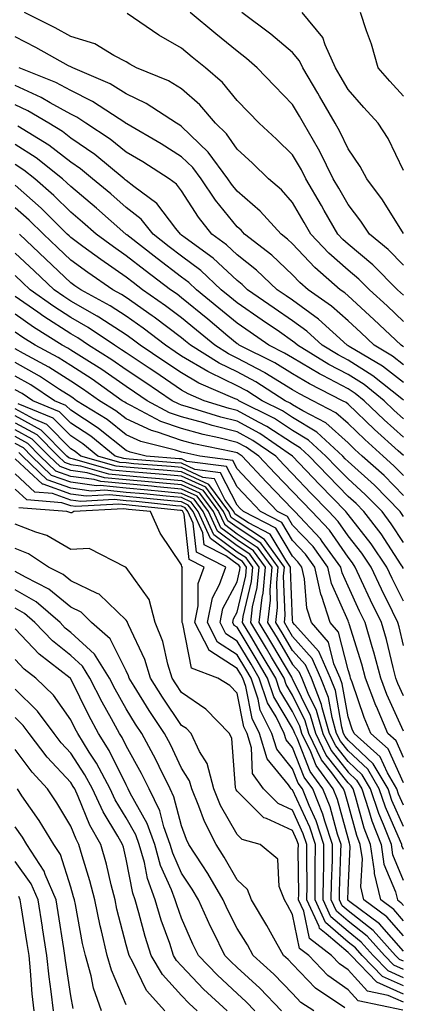
# Model space of a CAD drawing. Units: inches. Extents: x 981683 to 984323, y 7250378 to 7253018.
# Drawn here: x 983999 to 984068, y 7252153 to 7252331 of the extents above; entities that cross this region are included whole.
import ezdxf

# ---------------------------------------------------------------- set-up
doc = ezdxf.new("R2010")
doc.units = ezdxf.units.IN
doc.header["$MEASUREMENT"] = 0
doc.layers.add('Contour_98167250', color=7, linetype='Continuous', true_color=0x414ad1)

msp = doc.modelspace()

# ---------------------------------------------------------------- linework, layer by layer
at = {"layer": 'Contour_98167250'}
for points in [[(984068.05, 7252276.22, 3071), (984065.12, 7252278.99, 3071), (984061.91, 7252281.92, 3071), (984059.98, 7252283.85, 3071), (984058.05, 7252285.46, 3071), (984054.62, 7252288.49, 3071), (984051.36, 7252291.92, 3071), (984050.16, 7252294.03, 3071), (984048.05, 7252297.66, 3071), (984046.05, 7252299.92, 3071), (984043.69, 7252301.92, 3071), (984040.84, 7252304.71, 3071), (984038.05, 7252307.28, 3071), (984036.15, 7252310.02, 3071), (984034.16, 7252311.92, 3071), (984031.36, 7252315.23, 3071), (984028.05, 7252318.14, 3071), (984025.71, 7252319.58, 3071), (984019.93, 7252321.92, 3071), (984018.72, 7252322.59, 3071), (984018.05, 7252323.03, 3071), (984015.84, 7252324.13, 3071), (984012.38, 7252326.25, 3071), (984008.05, 7252327.58, 3071), (984005.25, 7252329.12, 3071), (983999.72, 7252331.92, 3071)], [(984068.05, 7252280.93, 3070), (984067.54, 7252281.41, 3070), (984066.99, 7252281.92, 3070), (984062.53, 7252286.4, 3070), (984058.05, 7252290.13, 3070), (984057.1, 7252290.97, 3070), (984056.19, 7252291.92, 3070), (984053.77, 7252296.2, 3070), (984053.26, 7252297.13, 3070), (984050.47, 7252301.92, 3070), (984049.67, 7252303.54, 3070), (984048.05, 7252306.22, 3070), (984045.17, 7252309.04, 3070), (984042.01, 7252311.92, 3070), (984040.08, 7252313.95, 3070), (984038.05, 7252316.06, 3070), (984035.41, 7252319.28, 3070), (984032.34, 7252321.92, 3070), (984029.97, 7252323.84, 3070), (984028.05, 7252325.46, 3070), (984023.97, 7252327.84, 3070), (984018.26, 7252331.71, 3070)], [(984068.05, 7252286.37, 3069), (984065.29, 7252289.16, 3069), (984061.9, 7252291.92, 3069), (984060.38, 7252294.25, 3069), (984058.05, 7252297.27, 3069), (984056.37, 7252300.24, 3069), (984055.4, 7252301.92, 3069), (984052.97, 7252306.84, 3069), (984052.72, 7252307.25, 3069), (984050.03, 7252311.92, 3069), (984049.31, 7252313.18, 3069), (984048.05, 7252315.29, 3069), (984044.82, 7252318.69, 3069), (984041.7, 7252321.92, 3069), (984039.75, 7252323.62, 3069), (984038.05, 7252324.9, 3069), (984034.19, 7252328.06, 3069), (984029.6, 7252331.92, 3069)], [(984068.05, 7252292.08, 3068), (984064.27, 7252298.14, 3068), (984061.42, 7252301.92, 3068), (984060.26, 7252304.13, 3068), (984058.05, 7252307.29, 3068), (984056.59, 7252310.46, 3068), (984055.76, 7252311.92, 3068), (984052.94, 7252316.81, 3068), (984052.62, 7252317.35, 3068), (984049.92, 7252321.92, 3068), (984049.33, 7252323.2, 3068), (984048.05, 7252324.67, 3068), (984044.15, 7252328.02, 3068), (984038.89, 7252331.92, 3068)], [(984068.05, 7252303.41, 3067), (984065.31, 7252309.18, 3067), (984063.5, 7252311.92, 3067), (984060.9, 7252314.77, 3067), (984058.05, 7252318.02, 3067), (984056.63, 7252320.5, 3067), (984055.79, 7252321.92, 3067), (984053.92, 7252326.05, 3067), (984053.52, 7252327.39, 3067), (984049.8, 7252331.92, 3067)], [(984068.05, 7252316.81, 3066), (984065.62, 7252319.49, 3066), (984063.47, 7252321.92, 3066), (984062.31, 7252326.18, 3066), (984061.4, 7252328.57, 3066), (984060.33, 7252331.92, 3066)], [(984068.05, 7252271.64, 3072), (984067.88, 7252271.75, 3072), (984067.61, 7252271.92, 3072), (984062.71, 7252276.58, 3072), (984058.05, 7252280.84, 3072), (984057.47, 7252281.34, 3072), (984056.66, 7252281.92, 3072), (984052.06, 7252285.93, 3072), (984048.05, 7252290.17, 3072), (984047.15, 7252291.02, 3072), (984045.98, 7252291.92, 3072), (984042.22, 7252296.09, 3072), (984038.05, 7252299.71, 3072), (984037.06, 7252300.93, 3072), (984036.4, 7252301.92, 3072), (984032.85, 7252306.72, 3072), (984028.05, 7252311.35, 3072), (984027.71, 7252311.58, 3072), (984027.1, 7252311.92, 3072), (984021.65, 7252315.52, 3072), (984018.05, 7252317.23, 3072), (984015.15, 7252319.02, 3072), (984008.41, 7252321.92, 3072), (984008.19, 7252322.06, 3072), (984008.05, 7252322.1, 3072), (984007.66, 7252322.31, 3072), (984001.74, 7252325.61, 3072), (983998.05, 7252327.53, 3072)], [(984068.05, 7252268.41, 3073), (984066.08, 7252269.95, 3073), (984062.75, 7252271.92, 3073), (984060.34, 7252274.21, 3073), (984058.05, 7252276.3, 3073), (984055.09, 7252278.96, 3073), (984050.86, 7252281.92, 3073), (984049.37, 7252283.24, 3073), (984048.05, 7252284.62, 3073), (984044.29, 7252288.16, 3073), (984039.4, 7252291.92, 3073), (984038.76, 7252292.63, 3073), (984038.05, 7252293.25, 3073), (984034.17, 7252298.04, 3073), (984031.58, 7252301.92, 3073), (984030.07, 7252303.94, 3073), (984028.05, 7252305.9, 3073), (984024.36, 7252308.23, 3073), (984018.16, 7252311.81, 3073), (984018.05, 7252311.87, 3073), (984018.02, 7252311.89, 3073), (984017.99, 7252311.92, 3073), (984012.01, 7252315.88, 3073), (984008.05, 7252317.81, 3073), (984005.4, 7252319.27, 3073), (983998.76, 7252321.92, 3073)], [(984068.05, 7252265.2, 3074), (984064.27, 7252268.14, 3074), (984058.28, 7252271.69, 3074), (984058.05, 7252271.83, 3074), (984057.99, 7252271.86, 3074), (984057.89, 7252271.92, 3074), (984052.74, 7252276.61, 3074), (984048.05, 7252280.03, 3074), (984046.93, 7252280.8, 3074), (984045.3, 7252281.92, 3074), (984041.58, 7252285.45, 3074), (984038.05, 7252288.22, 3074), (984036.14, 7252290.01, 3074), (984033.52, 7252291.92, 3074), (984031.11, 7252294.98, 3074), (984028.05, 7252299.72, 3074), (984027.1, 7252300.97, 3074), (984025.81, 7252301.92, 3074), (984021.08, 7252304.95, 3074), (984018.05, 7252306.74, 3074), (984015.19, 7252309.06, 3074), (984010.81, 7252311.92, 3074), (984009.14, 7252313.01, 3074), (984008.05, 7252313.55, 3074), (984004.38, 7252315.59, 3074), (984002.72, 7252316.59, 3074), (983998.05, 7252318.71, 3074)], [(984068.05, 7252261.99, 3075), (984067.73, 7252262.24, 3075), (984062.53, 7252266.4, 3075), (984058.05, 7252269.23, 3075), (984056.3, 7252270.17, 3075), (984053.42, 7252271.92, 3075), (984050.61, 7252274.48, 3075), (984048.05, 7252276.34, 3075), (984044.75, 7252278.62, 3075), (984039.94, 7252281.92, 3075), (984038.97, 7252282.84, 3075), (984038.05, 7252283.57, 3075), (984033.72, 7252287.59, 3075), (984028.67, 7252291.3, 3075), (984028.05, 7252291.76, 3075), (984027.96, 7252291.83, 3075), (984027.85, 7252291.92, 3075), (984027.02, 7252292.95, 3075), (984023.6, 7252297.47, 3075), (984019.44, 7252300.53, 3075), (984018.05, 7252301.63, 3075), (984017.89, 7252301.76, 3075), (984017.71, 7252301.92, 3075), (984012.42, 7252306.29, 3075), (984008.05, 7252309.25, 3075), (984006.55, 7252310.42, 3075), (984004.12, 7252311.92, 3075), (984000.33, 7252314.2, 3075), (983998.05, 7252315.23, 3075)], [(984068.05, 7252258.67, 3076), (984066.34, 7252260.21, 3076), (984064.54, 7252261.92, 3076), (984060.94, 7252264.81, 3076), (984058.05, 7252266.64, 3076), (984054.6, 7252268.47, 3076), (984048.95, 7252271.92, 3076), (984048.48, 7252272.35, 3076), (984048.05, 7252272.66, 3076), (984045.67, 7252274.3, 3076), (984042.57, 7252276.44, 3076), (984038.05, 7252279.55, 3076), (984036.75, 7252280.62, 3076), (984035.18, 7252281.92, 3076), (984031.5, 7252285.37, 3076), (984028.05, 7252287.98, 3076), (984025.81, 7252289.68, 3076), (984022.93, 7252291.92, 3076), (984020.76, 7252294.63, 3076), (984018.05, 7252296.76, 3076), (984015.31, 7252299.18, 3076), (984012.01, 7252301.92, 3076), (984009.84, 7252303.71, 3076), (984008.05, 7252304.94, 3076), (984004.11, 7252307.98, 3076), (983998.54, 7252311.43, 3076)], [(984068.05, 7252255.34, 3077), (984064.59, 7252258.46, 3077), (984060.96, 7252261.92, 3077), (984059.35, 7252263.22, 3077), (984058.05, 7252264.04, 3077), (984053.52, 7252266.45, 3077), (984052.9, 7252266.77, 3077), (984048.05, 7252269.63, 3077), (984046.62, 7252270.49, 3077), (984043.78, 7252271.92, 3077), (984040.39, 7252274.26, 3077), (984038.05, 7252275.87, 3077), (984034.75, 7252278.62, 3077), (984030.74, 7252281.92, 3077), (984029.35, 7252283.22, 3077), (984028.05, 7252284.21, 3077), (984023.67, 7252287.54, 3077), (984018.15, 7252291.82, 3077), (984018.05, 7252291.9, 3077), (984018.02, 7252291.92, 3077), (984012.73, 7252296.6, 3077), (984008.05, 7252300.51, 3077), (984007.35, 7252301.22, 3077), (984006.55, 7252301.92, 3077), (984001.81, 7252305.68, 3077), (983998.05, 7252308.12, 3077)], [(984068.05, 7252252.01, 3078), (984067.07, 7252252.9, 3078), (984062.84, 7252256.71, 3078), (984058.05, 7252261.28, 3078), (984057.71, 7252261.58, 3078), (984057.05, 7252261.92, 3078), (984051.1, 7252264.97, 3078), (984048.05, 7252266.75, 3078), (984044.85, 7252268.72, 3078), (984038.44, 7252271.92, 3078), (984038.22, 7252272.09, 3078), (984038.05, 7252272.19, 3078), (984036.41, 7252273.56, 3078), (984032.75, 7252276.62, 3078), (984028.05, 7252280.48, 3078), (984027.23, 7252281.1, 3078), (984026.06, 7252281.92, 3078), (984021.5, 7252285.37, 3078), (984018.05, 7252288.04, 3078), (984015.76, 7252289.63, 3078), (984012.65, 7252291.92, 3078), (984010.21, 7252294.08, 3078), (984008.05, 7252295.88, 3078), (984005.03, 7252298.9, 3078), (984001.58, 7252301.92, 3078), (983999.61, 7252303.48, 3078), (983998.05, 7252304.5, 3078)], [(984068.05, 7252248.43, 3079), (984066.33, 7252250.2, 3079), (984064.39, 7252251.92, 3079), (984061.06, 7252254.93, 3079), (984058.05, 7252257.79, 3079), (984055.88, 7252259.75, 3079), (984051.71, 7252261.92, 3079), (984049.29, 7252263.16, 3079), (984048.05, 7252263.89, 3079), (984043.07, 7252266.94, 3079), (984043, 7252266.97, 3079), (984038.05, 7252269.61, 3079), (984036.49, 7252270.36, 3079), (984034.01, 7252271.92, 3079), (984030.76, 7252274.63, 3079), (984028.05, 7252276.86, 3079), (984025.17, 7252279.04, 3079), (984021.02, 7252281.92, 3079), (984019.33, 7252283.2, 3079), (984018.05, 7252284.2, 3079), (984013.48, 7252287.35, 3079), (984010.23, 7252289.74, 3079), (984008.05, 7252291.33, 3079), (984007.75, 7252291.62, 3079), (984007.42, 7252291.92, 3079), (984002.75, 7252296.62, 3079), (983998.05, 7252300.75, 3079)], [(984068.05, 7252244.85, 3080), (984064.55, 7252248.42, 3080), (984060.63, 7252251.92, 3080), (984059.27, 7252253.14, 3080), (984058.05, 7252254.3, 3080), (984054.05, 7252257.92, 3080), (984049.88, 7252260.09, 3080), (984048.05, 7252261.2, 3080), (984047.61, 7252261.48, 3080), (984046.74, 7252261.92, 3080), (984041.44, 7252265.31, 3080), (984038.05, 7252267.11, 3080), (984034.8, 7252268.67, 3080), (984029.63, 7252271.92, 3080), (984028.77, 7252272.64, 3080), (984028.05, 7252273.23, 3080), (984023.11, 7252276.98, 3080), (984022.75, 7252277.22, 3080), (984018.05, 7252280.53, 3080), (984017.21, 7252281.08, 3080), (984015.67, 7252281.92, 3080), (984011.14, 7252285.01, 3080), (984008.05, 7252287.25, 3080), (984005.65, 7252289.52, 3080), (984003.12, 7252291.92, 3080), (984000.59, 7252294.46, 3080), (983998.05, 7252296.69, 3080)], [(984068.05, 7252241.06, 3081), (984067.71, 7252241.58, 3081), (984067.45, 7252241.92, 3081), (984062.81, 7252246.68, 3081), (984058.05, 7252250.93, 3081), (984057.56, 7252251.43, 3081), (984057.09, 7252251.92, 3081), (984052.4, 7252256.27, 3081), (984048.05, 7252258.87, 3081), (984046.21, 7252260.08, 3081), (984042.55, 7252261.92, 3081), (984039.81, 7252263.68, 3081), (984038.05, 7252264.61, 3081), (984033.11, 7252266.98, 3081), (984032.79, 7252267.18, 3081), (984028.05, 7252269.97, 3081), (984026.88, 7252270.75, 3081), (984025.13, 7252271.92, 3081), (984021.12, 7252274.99, 3081), (984018.05, 7252277.15, 3081), (984015.17, 7252279.04, 3081), (984009.85, 7252281.92, 3081), (984008.78, 7252282.65, 3081), (984008.05, 7252283.18, 3081), (984003.55, 7252287.42, 3081), (983998.8, 7252291.92, 3081)], [(984068.05, 7252236.38, 3082), (984065.86, 7252239.73, 3082), (984064.18, 7252241.92, 3082), (984061.15, 7252245.02, 3082), (984058.05, 7252247.8, 3082), (984056.02, 7252249.89, 3082), (984054.08, 7252251.92, 3082), (984050.94, 7252254.81, 3082), (984048.05, 7252256.55, 3082), (984044.82, 7252258.69, 3082), (984038.36, 7252261.92, 3082), (984038.18, 7252262.05, 3082), (984038.05, 7252262.11, 3082), (984037.69, 7252262.28, 3082), (984031.18, 7252265.05, 3082), (984028.05, 7252266.91, 3082), (984025.05, 7252268.92, 3082), (984020.56, 7252271.92, 3082), (984019.13, 7252273, 3082), (984018.05, 7252273.78, 3082), (984013.12, 7252276.99, 3082), (984012.82, 7252277.15, 3082), (984008.05, 7252279.88, 3082), (984006.81, 7252280.68, 3082), (984005.06, 7252281.92, 3082), (984001.45, 7252285.32, 3082), (983998.05, 7252288.54, 3082)], [(984068.05, 7252231.65, 3083), (984067.96, 7252231.83, 3083), (984067.92, 7252231.92, 3083), (984067.65, 7252232.32, 3083), (984064.02, 7252237.89, 3083), (984060.91, 7252241.92, 3083), (984059.5, 7252243.37, 3083), (984058.05, 7252244.66, 3083), (984054.48, 7252248.35, 3083), (984051.06, 7252251.92, 3083), (984049.5, 7252253.37, 3083), (984048.05, 7252254.23, 3083), (984043.42, 7252257.29, 3083), (984041.94, 7252258.03, 3083), (984038.05, 7252260.15, 3083), (984036.63, 7252260.5, 3083), (984032.09, 7252261.92, 3083), (984029.26, 7252263.13, 3083), (984028.05, 7252263.84, 3083), (984023.22, 7252267.09, 3083), (984022.2, 7252267.77, 3083), (984018.05, 7252270.54, 3083), (984017.24, 7252271.11, 3083), (984015.94, 7252271.92, 3083), (984011.23, 7252275.1, 3083), (984008.05, 7252276.92, 3083), (984005, 7252278.87, 3083), (984000.74, 7252281.92, 3083), (983999.35, 7252283.22, 3083), (983998.05, 7252284.46, 3083)], [(984068.05, 7252225.77, 3084), (984066.02, 7252229.89, 3084), (984065.06, 7252231.92, 3084), (984062.24, 7252236.11, 3084), (984058.05, 7252241.43, 3084), (984057.85, 7252241.72, 3084), (984057.67, 7252241.92, 3084), (984052.93, 7252246.8, 3084), (984048.05, 7252251.91, 3084), (984042.14, 7252256.01, 3084), (984038.05, 7252258.23, 3084), (984035.1, 7252258.97, 3084), (984029.14, 7252260.83, 3084), (984028.05, 7252261.13, 3084), (984027.46, 7252261.33, 3084), (984026.36, 7252261.92, 3084), (984021.39, 7252265.26, 3084), (984018.05, 7252267.5, 3084), (984015.44, 7252269.31, 3084), (984011.26, 7252271.92, 3084), (984009.35, 7252273.22, 3084), (984008.05, 7252273.95, 3084), (984003.21, 7252277.08, 3084), (984002.11, 7252277.86, 3084), (983998.05, 7252280.7, 3084)], [(984068.05, 7252217.8, 3085), (984067.26, 7252221.13, 3085), (984067.02, 7252221.92, 3085), (984066.07, 7252223.9, 3085), (984064.08, 7252227.95, 3085), (984062.21, 7252231.92, 3085), (984060.54, 7252234.41, 3085), (984058.05, 7252237.56, 3085), (984056.27, 7252240.14, 3085), (984054.59, 7252241.92, 3085), (984051.37, 7252245.24, 3085), (984048.05, 7252248.72, 3085), (984046.49, 7252250.36, 3085), (984045.01, 7252251.92, 3085), (984040.9, 7252254.77, 3085), (984038.05, 7252256.31, 3085), (984033.57, 7252257.44, 3085), (984032.06, 7252257.91, 3085), (984028.05, 7252259.01, 3085), (984025.88, 7252259.75, 3085), (984021.83, 7252261.92, 3085), (984019.57, 7252263.44, 3085), (984018.05, 7252264.46, 3085), (984013.65, 7252267.52, 3085), (984010.47, 7252269.5, 3085), (984008.05, 7252271.05, 3085), (984007.52, 7252271.39, 3085), (984006.53, 7252271.92, 3085), (984001.32, 7252275.19, 3085), (983998.05, 7252277.49, 3085)], [(984068.05, 7252208.7, 3086), (984067.05, 7252210.92, 3086), (984066.67, 7252211.92, 3086), (984066.17, 7252213.8, 3086), (984064.97, 7252218.84, 3086), (984064.09, 7252221.92, 3086), (984062.11, 7252225.98, 3086), (984060.51, 7252229.46, 3086), (984059.36, 7252231.92, 3086), (984058.83, 7252232.7, 3086), (984058.05, 7252233.69, 3086), (984054.69, 7252238.56, 3086), (984051.53, 7252241.92, 3086), (984049.82, 7252243.69, 3086), (984048.05, 7252245.53, 3086), (984044.92, 7252248.8, 3086), (984041.98, 7252251.92, 3086), (984039.66, 7252253.53, 3086), (984038.05, 7252254.4, 3086), (984034.75, 7252255.22, 3086), (984031.95, 7252255.82, 3086), (984028.05, 7252256.89, 3086), (984024.3, 7252258.17, 3086), (984018.92, 7252261.05, 3086), (984018.05, 7252261.45, 3086), (984017.79, 7252261.66, 3086), (984017.36, 7252261.92, 3086), (984011.91, 7252265.78, 3086), (984008.05, 7252268.25, 3086), (984005.81, 7252269.68, 3086), (984001.63, 7252271.92, 3086), (983999.44, 7252273.31, 3086), (983998.05, 7252274.27, 3086)], [(984068.05, 7252202.32, 3087), (984065.07, 7252208.94, 3087), (984063.96, 7252211.92, 3087), (984062.71, 7252216.58, 3087), (984062.4, 7252217.57, 3087), (984061.14, 7252221.92, 3087), (984060.13, 7252224, 3087), (984058.05, 7252228.51, 3087), (984057.01, 7252230.88, 3087), (984056.77, 7252231.92, 3087), (984053.41, 7252236.56, 3087), (984053.12, 7252236.99, 3087), (984048.46, 7252241.92, 3087), (984048.26, 7252242.13, 3087), (984048.05, 7252242.34, 3087), (984043.36, 7252247.23, 3087), (984038.95, 7252251.92, 3087), (984038.42, 7252252.29, 3087), (984038.05, 7252252.49, 3087), (984037.3, 7252252.67, 3087), (984030.28, 7252254.15, 3087), (984028.05, 7252254.76, 3087), (984023.72, 7252256.25, 3087), (984022.65, 7252256.52, 3087), (984018.05, 7252258.62, 3087), (984016.21, 7252260.08, 3087), (984013.25, 7252261.92, 3087), (984010.21, 7252264.08, 3087), (984008.05, 7252265.45, 3087), (984004.11, 7252267.98, 3087), (983999.55, 7252270.42, 3087), (983998.05, 7252271.27, 3087)], [(984068.05, 7252197.6, 3088), (984066.71, 7252200.58, 3088), (984065.21, 7252201.92, 3088), (984063.16, 7252206.81, 3088), (984063.09, 7252206.96, 3088), (984061.23, 7252211.92, 3088), (984060.56, 7252214.43, 3088), (984058.26, 7252221.71, 3088), (984058.2, 7252221.92, 3088), (984058.15, 7252222.02, 3088), (984058.05, 7252222.22, 3088), (984055.08, 7252228.95, 3088), (984054.42, 7252231.92, 3088), (984051.74, 7252235.61, 3088), (984048.05, 7252239.49, 3088), (984047.14, 7252241.01, 3088), (984045.36, 7252241.92, 3088), (984041.78, 7252245.65, 3088), (984038.05, 7252249.63, 3088), (984037.27, 7252251.14, 3088), (984031.31, 7252251.92, 3088), (984028.62, 7252252.49, 3088), (984028.05, 7252252.64, 3088), (984026.95, 7252253.02, 3088), (984020.71, 7252254.58, 3088), (984018.05, 7252255.79, 3088), (984014.64, 7252258.51, 3088), (984009.12, 7252261.92, 3088), (984008.5, 7252262.37, 3088), (984008.05, 7252262.65, 3088), (984006.01, 7252263.96, 3088), (984002.45, 7252266.32, 3088), (983998.05, 7252268.8, 3088)], [(984068.05, 7252193.01, 3089), (984065.28, 7252199.15, 3089), (984062.17, 7252201.92, 3089), (984060.96, 7252204.83, 3089), (984058.78, 7252211.19, 3089), (984058.51, 7252211.92, 3089), (984058.41, 7252212.28, 3089), (984058.05, 7252213.41, 3089), (984056.32, 7252220.19, 3089), (984054.85, 7252221.92, 3089), (984053.33, 7252226.64, 3089), (984053.16, 7252227.03, 3089), (984052.06, 7252231.92, 3089), (984050.37, 7252234.24, 3089), (984048.05, 7252236.69, 3089), (984046.1, 7252239.97, 3089), (984042.28, 7252241.92, 3089), (984040.21, 7252244.08, 3089), (984038.05, 7252246.37, 3089), (984036.17, 7252250.04, 3089), (984029, 7252250.97, 3089), (984028.05, 7252251.41, 3089), (984027.58, 7252251.45, 3089), (984021.63, 7252251.92, 3089), (984018.76, 7252252.63, 3089), (984018.05, 7252252.96, 3089), (984013.06, 7252256.93, 3089), (984012.99, 7252256.98, 3089), (984008.05, 7252260.21, 3089), (984007.2, 7252261.07, 3089), (984005.15, 7252261.92, 3089), (984000.88, 7252264.75, 3089), (983998.05, 7252266.35, 3089)], [(984068.05, 7252188.98, 3090), (984067.14, 7252191.01, 3090), (984066.85, 7252191.92, 3090), (984065.16, 7252194.81, 3090), (984063.85, 7252197.72, 3090), (984059.14, 7252201.92, 3090), (984058.82, 7252202.69, 3090), (984058.05, 7252204.94, 3090), (984057.01, 7252210.88, 3090), (984056.61, 7252211.92, 3090), (984055.5, 7252214.47, 3090), (984054.51, 7252218.38, 3090), (984051.47, 7252221.92, 3090), (984050.64, 7252224.51, 3090), (984050.19, 7252229.78, 3090), (984049.71, 7252231.92, 3090), (984049.01, 7252232.88, 3090), (984048.05, 7252233.89, 3090), (984045.05, 7252238.92, 3090), (984039.18, 7252241.92, 3090), (984038.63, 7252242.5, 3090), (984038.05, 7252243.11, 3090), (984035.06, 7252248.93, 3090), (984030.44, 7252249.53, 3090), (984028.05, 7252250.63, 3090), (984026.87, 7252250.74, 3090), (984018.58, 7252251.39, 3090), (984018.05, 7252251.44, 3090), (984017.61, 7252251.48, 3090), (984016.08, 7252251.92, 3090), (984011.66, 7252255.53, 3090), (984008.05, 7252257.89, 3090), (984006.06, 7252259.93, 3090), (984001.21, 7252261.92, 3090), (983999.32, 7252263.19, 3090), (983998.05, 7252263.89, 3090)], [(984068.05, 7252181, 3092), (984067.78, 7252181.65, 3092), (984067.74, 7252181.92, 3092), (984067.54, 7252182.43, 3092), (984064.78, 7252188.65, 3092), (984063.68, 7252191.92, 3092), (984061.61, 7252195.48, 3092), (984058.05, 7252198.78, 3092), (984056.67, 7252200.54, 3092), (984055.99, 7252201.92, 3092), (984055.17, 7252204.8, 3092), (984054.54, 7252208.41, 3092), (984053.16, 7252211.92, 3092), (984051.6, 7252215.47, 3092), (984048.05, 7252219.42, 3092), (984047.12, 7252220.99, 3092), (984046.57, 7252221.92, 3092), (984046.72, 7252223.25, 3092), (984046.43, 7252230.3, 3092), (984046.58, 7252231.92, 3092), (984043, 7252236.87, 3092), (984038.05, 7252240.12, 3092), (984037.01, 7252240.88, 3092), (984036.55, 7252241.92, 3092), (984032.95, 7252246.82, 3092), (984028.05, 7252249.09, 3092), (984025.45, 7252249.32, 3092), (984020.24, 7252249.73, 3092), (984018.05, 7252249.93, 3092), (984016.23, 7252250.1, 3092), (984009.85, 7252251.92, 3092), (984008.86, 7252252.73, 3092), (984008.05, 7252253.25, 3092), (984003.75, 7252257.62, 3092), (984001.35, 7252258.62, 3092), (983998.05, 7252260.43, 3092)], [(984068.05, 7252185.13, 3091), (984065.96, 7252189.83, 3091), (984065.27, 7252191.92, 3091), (984062.61, 7252196.48, 3091), (984058.05, 7252200.69, 3091), (984057.51, 7252201.38, 3091), (984057.25, 7252201.92, 3091), (984056.93, 7252203.04, 3091), (984055.78, 7252209.65, 3091), (984054.89, 7252211.92, 3091), (984052.81, 7252216.68, 3091), (984048.4, 7252221.57, 3091), (984048.1, 7252221.92, 3091), (984048.09, 7252221.96, 3091), (984048.05, 7252222.41, 3091), (984047.68, 7252231.55, 3091), (984047.71, 7252231.92, 3091), (984046.83, 7252233.14, 3091), (984044.01, 7252237.88, 3091), (984040.09, 7252239.88, 3091), (984038.05, 7252241.23, 3091), (984037.65, 7252241.52, 3091), (984037.46, 7252241.92, 3091), (984035.86, 7252244.11, 3091), (984033.95, 7252247.82, 3091), (984031.88, 7252248.09, 3091), (984028.05, 7252249.86, 3091), (984026.17, 7252250.04, 3091), (984019.41, 7252250.56, 3091), (984018.05, 7252250.69, 3091), (984016.93, 7252250.8, 3091), (984012.96, 7252251.92, 3091), (984010.26, 7252254.13, 3091), (984008.05, 7252255.57, 3091), (984004.91, 7252258.78, 3091), (983998.59, 7252261.38, 3091)], [(984068.05, 7252175.45, 3093), (984066.16, 7252180.03, 3093), (984065.87, 7252181.92, 3093), (984064.46, 7252185.51, 3093), (984063.6, 7252187.47, 3093), (984062.11, 7252191.92, 3093), (984060.62, 7252194.49, 3093), (984058.05, 7252196.85, 3093), (984055.83, 7252199.7, 3093), (984054.74, 7252201.92, 3093), (984053.41, 7252206.56, 3093), (984053.3, 7252207.17, 3093), (984051.44, 7252211.92, 3093), (984050.4, 7252214.27, 3093), (984048.05, 7252216.89, 3093), (984046.18, 7252220.05, 3093), (984045.06, 7252221.92, 3093), (984045.36, 7252224.61, 3093), (984045.19, 7252229.06, 3093), (984045.43, 7252231.92, 3093), (984042.34, 7252236.21, 3093), (984038.05, 7252239.03, 3093), (984036.39, 7252240.26, 3093), (984035.63, 7252241.92, 3093), (984032.42, 7252246.3, 3093), (984028.05, 7252248.32, 3093), (984024.74, 7252248.61, 3093), (984021.07, 7252248.9, 3093), (984018.05, 7252249.18, 3093), (984015.55, 7252249.42, 3093), (984008.58, 7252251.39, 3093), (984008.05, 7252251.47, 3093), (984007.72, 7252251.59, 3093), (984007.37, 7252251.92, 3093), (984002.74, 7252256.61, 3093), (983998.05, 7252259.19, 3093)], [(983998.05, 7252257.94, 3094), (984001.94, 7252255.81, 3094), (984005.77, 7252251.92, 3094), (984006.94, 7252250.81, 3094), (984008.05, 7252250.41, 3094), (984009.81, 7252250.16, 3094), (984014.86, 7252248.73, 3094), (984018.05, 7252248.41, 3094), (984021.9, 7252248.07, 3094), (984024.04, 7252247.91, 3094), (984028.05, 7252247.54, 3094), (984031.89, 7252245.76, 3094), (984034.71, 7252241.92, 3094), (984035.76, 7252239.63, 3094), (984038.05, 7252237.94, 3094), (984041.67, 7252235.54, 3094), (984044.29, 7252231.92, 3094), (984043.94, 7252227.81, 3094), (984044.02, 7252225.95, 3094), (984043.56, 7252221.92, 3094), (984045.25, 7252219.12, 3094), (984048.05, 7252214.36, 3094), (984049.2, 7252213.07, 3094), (984049.71, 7252211.92, 3094), (984050.78, 7252209.19, 3094), (984052.28, 7252206.15, 3094), (984053.49, 7252201.92, 3094), (984054.99, 7252198.86, 3094), (984058.05, 7252194.94, 3094), (984059.61, 7252193.48, 3094), (984060.53, 7252191.92, 3094), (984061.77, 7252188.2, 3094), (984062.33, 7252186.2, 3094), (984064.01, 7252181.92, 3094), (984064.52, 7252178.39, 3094), (984066.6, 7252173.37, 3094), (984066.95, 7252171.92, 3094), (984067.58, 7252171.45, 3094), (984068.05, 7252170.91, 3094)], [(984068.05, 7252168.17, 3095), (984066.3, 7252170.17, 3095), (984063.94, 7252171.92, 3095), (984062.82, 7252176.69, 3095), (984062.84, 7252177.13, 3095), (984062.13, 7252181.92, 3095), (984060.98, 7252184.85, 3095), (984059.4, 7252190.57, 3095), (984058.95, 7252191.92, 3095), (984058.62, 7252192.49, 3095), (984058.05, 7252193.01, 3095), (984054.14, 7252198.01, 3095), (984052.23, 7252201.92, 3095), (984051.3, 7252205.17, 3095), (984048.05, 7252211.8, 3095), (984047.99, 7252211.92, 3095), (984047.91, 7252212.06, 3095), (984044.3, 7252218.17, 3095), (984042.04, 7252221.92, 3095), (984042.56, 7252226.43, 3095), (984042.75, 7252227.22, 3095), (984043.16, 7252231.92, 3095), (984041.01, 7252234.88, 3095), (984038.05, 7252236.83, 3095), (984035.12, 7252238.99, 3095), (984033.79, 7252241.92, 3095), (984031.36, 7252245.23, 3095), (984028.05, 7252246.76, 3095), (984023.32, 7252247.19, 3095), (984022.73, 7252247.24, 3095), (984018.05, 7252247.66, 3095), (984014.17, 7252248.04, 3095), (984011.05, 7252248.92, 3095), (984008.05, 7252249.34, 3095), (984006.16, 7252250.03, 3095), (984004.17, 7252251.92, 3095), (984001.13, 7252255, 3095), (983998.05, 7252256.69, 3095)], [(984068.05, 7252165.44, 3096), (984065.02, 7252168.89, 3096), (984060.93, 7252171.92, 3096), (984060.38, 7252174.25, 3096), (984060.65, 7252179.32, 3096), (984060.27, 7252181.92, 3096), (984059.64, 7252183.51, 3096), (984058.05, 7252189.27, 3096), (984057.48, 7252191.35, 3096), (984057.26, 7252191.92, 3096), (984055.13, 7252194.84, 3096), (984053.3, 7252197.17, 3096), (984050.98, 7252201.92, 3096), (984050.33, 7252204.2, 3096), (984048.05, 7252208.84, 3096), (984046.9, 7252210.77, 3096), (984046.51, 7252211.92, 3096), (984044.26, 7252215.71, 3096), (984043.36, 7252217.23, 3096), (984040.54, 7252221.92, 3096), (984040.86, 7252224.73, 3096), (984041.7, 7252228.27, 3096), (984042.01, 7252231.92, 3096), (984040.35, 7252234.22, 3096), (984038.05, 7252235.74, 3096), (984034.5, 7252238.37, 3096), (984032.87, 7252241.92, 3096), (984030.83, 7252244.7, 3096), (984028.05, 7252245.99, 3096), (984023.57, 7252246.4, 3096), (984022.62, 7252246.49, 3096), (984018.05, 7252246.9, 3096), (984013.48, 7252247.35, 3096), (984012.28, 7252247.69, 3096), (984008.05, 7252248.27, 3096), (984005.36, 7252249.23, 3096), (984002.57, 7252251.92, 3096), (984000.33, 7252254.2, 3096), (983998.05, 7252255.45, 3096)], [(984068.05, 7252162.69, 3097), (984063.74, 7252167.61, 3097), (984058.4, 7252171.57, 3097), (984058.05, 7252171.84, 3097), (984058.01, 7252171.88, 3097), (984057.99, 7252171.92, 3097), (984057.99, 7252171.98, 3097), (984058.05, 7252173.7, 3097), (984058.46, 7252181.51, 3097), (984058.4, 7252181.92, 3097), (984058.3, 7252182.17, 3097), (984058.05, 7252183.08, 3097), (984056.16, 7252190.03, 3097), (984055.39, 7252191.92, 3097), (984052.3, 7252196.17, 3097), (984051.34, 7252198.63, 3097), (984049.72, 7252201.92, 3097), (984049.35, 7252203.22, 3097), (984048.05, 7252205.88, 3097), (984045.78, 7252209.65, 3097), (984045.02, 7252211.92, 3097), (984042.42, 7252216.3, 3097), (984040.53, 7252219.44, 3097), (984039.04, 7252221.92, 3097), (984039.16, 7252223.03, 3097), (984040.66, 7252229.31, 3097), (984040.87, 7252231.92, 3097), (984039.69, 7252233.56, 3097), (984038.05, 7252234.64, 3097), (984033.86, 7252237.73, 3097), (984031.96, 7252241.92, 3097), (984030.31, 7252244.18, 3097), (984028.05, 7252245.21, 3097), (984024.43, 7252245.54, 3097), (984021.93, 7252245.8, 3097), (984018.05, 7252246.15, 3097), (984013.36, 7252246.61, 3097), (984012.7, 7252246.57, 3097), (984008.05, 7252247.2, 3097), (984004.58, 7252248.45, 3097), (984000.97, 7252251.92, 3097), (983999.52, 7252253.39, 3097), (983998.05, 7252254.2, 3097)], [(984068.05, 7252159.38, 3099), (984066.29, 7252160.16, 3099), (984064.61, 7252161.92, 3099), (984061.51, 7252165.38, 3099), (984058.05, 7252168.08, 3099), (984056, 7252169.87, 3099), (984055.04, 7252171.92, 3099), (984055.08, 7252174.89, 3099), (984055.23, 7252179.1, 3099), (984055.26, 7252181.92, 3099), (984053.86, 7252186.11, 3099), (984053.51, 7252187.38, 3099), (984051.68, 7252191.92, 3099), (984050.15, 7252194.02, 3099), (984048.05, 7252199.38, 3099), (984046.91, 7252200.78, 3099), (984046.56, 7252201.92, 3099), (984045.07, 7252204.9, 3099), (984043.55, 7252207.42, 3099), (984042.05, 7252211.92, 3099), (984040.57, 7252214.44, 3099), (984038.05, 7252218.59, 3099), (984036.03, 7252219.9, 3099), (984034.98, 7252221.92, 3099), (984035.51, 7252224.46, 3099), (984038.05, 7252229.28, 3099), (984038.56, 7252231.41, 3099), (984038.6, 7252231.92, 3099), (984038.37, 7252232.24, 3099), (984038.05, 7252232.45, 3099), (984036.04, 7252233.93, 3099), (984032.09, 7252235.96, 3099), (984031.85, 7252238.12, 3099), (984030.12, 7252241.92, 3099), (984029.24, 7252243.11, 3099), (984028.05, 7252243.67, 3099), (984026.13, 7252243.84, 3099), (984020.54, 7252244.41, 3099), (984018.05, 7252244.63, 3099), (984015.04, 7252244.93, 3099), (984010.82, 7252244.69, 3099), (984008.05, 7252245.07, 3099), (984003.11, 7252246.86, 3099), (984002.99, 7252246.86, 3099), (983998.05, 7252251.44, 3099)], [(984068.05, 7252160.86, 3098), (984067.32, 7252161.19, 3098), (984066.61, 7252161.92, 3098), (984062.56, 7252166.43, 3098), (984058.05, 7252169.97, 3098), (984057.01, 7252170.88, 3098), (984056.52, 7252171.92, 3098), (984056.54, 7252173.43, 3098), (984056.78, 7252180.65, 3098), (984056.8, 7252181.92, 3098), (984056.17, 7252183.8, 3098), (984054.84, 7252188.71, 3098), (984053.54, 7252191.92, 3098), (984051.22, 7252195.09, 3098), (984048.87, 7252201.1, 3098), (984048.47, 7252201.92, 3098), (984048.37, 7252202.24, 3098), (984048.05, 7252202.91, 3098), (984044.66, 7252208.53, 3098), (984043.54, 7252211.92, 3098), (984041.5, 7252215.37, 3098), (984038.05, 7252221.07, 3098), (984037.53, 7252221.4, 3098), (984037.26, 7252221.92, 3098), (984037.4, 7252222.57, 3098), (984038.05, 7252223.81, 3098), (984039.6, 7252230.37, 3098), (984039.74, 7252231.92, 3098), (984039.03, 7252232.9, 3098), (984038.05, 7252233.54, 3098), (984033.23, 7252237.1, 3098), (984031.04, 7252241.92, 3098), (984029.78, 7252243.65, 3098), (984028.05, 7252244.44, 3098), (984025.28, 7252244.69, 3098), (984021.23, 7252245.1, 3098), (984018.05, 7252245.39, 3098), (984014.2, 7252245.77, 3098), (984011.76, 7252245.63, 3098), (984008.05, 7252246.14, 3098), (984003.8, 7252247.67, 3098), (983999.37, 7252251.92, 3098), (983998.71, 7252252.58, 3098)], [(984068.05, 7252157.9, 3100), (984065.27, 7252159.14, 3100), (984062.61, 7252161.92, 3100), (984060.45, 7252164.32, 3100), (984058.05, 7252166.2, 3100), (984054.98, 7252168.85, 3100), (984053.57, 7252171.92, 3100), (984053.63, 7252176.34, 3100), (984053.67, 7252177.54, 3100), (984053.72, 7252181.92, 3100), (984052.3, 7252186.17, 3100), (984051.03, 7252188.94, 3100), (984049.83, 7252191.92, 3100), (984049.08, 7252192.95, 3100), (984048.05, 7252195.56, 3100), (984045.21, 7252199.08, 3100), (984044.32, 7252201.92, 3100), (984042.23, 7252206.1, 3100), (984041.83, 7252208.14, 3100), (984040.57, 7252211.92, 3100), (984039.63, 7252213.5, 3100), (984038.05, 7252216.12, 3100), (984034.53, 7252218.4, 3100), (984032.7, 7252221.92, 3100), (984033.62, 7252226.35, 3100), (984034.89, 7252228.76, 3100), (984036.02, 7252231.92, 3100), (984030.76, 7252234.63, 3100), (984030.16, 7252239.81, 3100), (984029.2, 7252241.92, 3100), (984028.71, 7252242.58, 3100), (984028.05, 7252242.9, 3100), (984026.99, 7252242.98, 3100), (984019.85, 7252243.72, 3100), (984018.05, 7252243.87, 3100), (984015.88, 7252244.09, 3100), (984009.89, 7252243.76, 3100), (984008.05, 7252244.01, 3100), (984004.78, 7252245.19, 3100), (984001.58, 7252245.45, 3100), (983998.05, 7252248.71, 3100)], [(984068.05, 7252156.42, 3101), (984064.24, 7252158.11, 3101), (984060.61, 7252161.92, 3101), (984059.4, 7252163.27, 3101), (984058.05, 7252164.32, 3101), (984053.98, 7252167.85, 3101), (984052.1, 7252171.92, 3101), (984052.15, 7252176.02, 3101), (984052.13, 7252177.84, 3101), (984052.18, 7252181.92, 3101), (984051.15, 7252185.02, 3101), (984048.05, 7252191.75, 3101), (984047.94, 7252191.81, 3101), (984047.83, 7252191.92, 3101), (984047.32, 7252192.65, 3101), (984043.5, 7252197.37, 3101), (984042.09, 7252201.92, 3101), (984040.75, 7252204.62, 3101), (984039.6, 7252210.37, 3101), (984039.09, 7252211.92, 3101), (984038.7, 7252212.57, 3101), (984038.05, 7252213.65, 3101), (984033.13, 7252216.84, 3101), (984033.02, 7252216.89, 3101), (984033, 7252216.97, 3101), (984030.42, 7252221.92, 3101), (984031.04, 7252224.91, 3101), (984031.03, 7252228.94, 3101), (984032.09, 7252231.92, 3101), (984029.43, 7252233.3, 3101), (984028.48, 7252241.49, 3101), (984028.28, 7252241.92, 3101), (984028.19, 7252242.06, 3101), (984028.05, 7252242.12, 3101), (984027.84, 7252242.13, 3101), (984019.15, 7252243.02, 3101), (984018.05, 7252243.12, 3101), (984016.72, 7252243.25, 3101), (984008.95, 7252242.82, 3101), (984008.05, 7252242.95, 3101), (984006.45, 7252243.52, 3101), (984000.16, 7252244.03, 3101), (983998.05, 7252245.97, 3101)], [(984068.05, 7252154.94, 3102), (984063.22, 7252157.09, 3102), (984058.61, 7252161.92, 3102), (984058.34, 7252162.21, 3102), (984058.05, 7252162.44, 3102), (984054.14, 7252165.83, 3102), (984052.91, 7252166.78, 3102), (984052.84, 7252167.13, 3102), (984050.63, 7252171.92, 3102), (984050.66, 7252174.53, 3102), (984050.61, 7252179.36, 3102), (984050.65, 7252181.92, 3102), (984049.99, 7252183.86, 3102), (984048.05, 7252188.09, 3102), (984045.43, 7252189.3, 3102), (984042.81, 7252191.92, 3102), (984040.86, 7252194.73, 3102), (984040.66, 7252199.31, 3102), (984039.86, 7252201.92, 3102), (984039.25, 7252203.12, 3102), (984038.05, 7252209.21, 3102), (984036.72, 7252210.59, 3102), (984034.56, 7252211.92, 3102), (984029.84, 7252213.71, 3102), (984028.25, 7252221.72, 3102), (984028.14, 7252221.92, 3102), (984028.17, 7252222.04, 3102), (984028.14, 7252231.83, 3102), (984028.18, 7252231.92, 3102), (984028.09, 7252231.96, 3102), (984028.05, 7252232.33, 3102), (984024.17, 7252238.04, 3102), (984022.44, 7252241.92, 3102), (984018.45, 7252242.32, 3102), (984018.05, 7252242.36, 3102), (984017.56, 7252242.41, 3102), (984008.63, 7252241.92, 3102), (984008.27, 7252241.7, 3102), (984008.05, 7252241.69, 3102), (984007.9, 7252241.77, 3102), (984007.37, 7252241.92, 3102), (983998.73, 7252242.6, 3102)], [(984068.05, 7252153.46, 3103), (984065.28, 7252154.69, 3103), (984061.59, 7252155.46, 3103), (984058.05, 7252159.3, 3103), (984056.53, 7252160.4, 3103), (984055.07, 7252161.92, 3103), (984051.12, 7252164.99, 3103), (984050.1, 7252169.87, 3103), (984049.15, 7252171.92, 3103), (984049.16, 7252173.03, 3103), (984049.09, 7252180.88, 3103), (984049.1, 7252181.92, 3103), (984048.84, 7252182.71, 3103), (984048.05, 7252184.43, 3103), (984043.36, 7252186.61, 3103), (984042.86, 7252186.73, 3103), (984038.05, 7252191.51, 3103), (984037.9, 7252191.77, 3103), (984037.84, 7252191.92, 3103), (984037.77, 7252192.2, 3103), (984037.13, 7252201, 3103), (984036.7, 7252201.92, 3103), (984032.44, 7252206.31, 3103), (984028.05, 7252209.32, 3103), (984027.01, 7252210.88, 3103), (984026.35, 7252211.92, 3103), (984025.58, 7252214.39, 3103), (984024.64, 7252218.51, 3103), (984023.26, 7252221.92, 3103), (984022.18, 7252226.05, 3103), (984018.05, 7252231.86, 3103), (984018.02, 7252231.89, 3103), (984017.93, 7252231.92, 3103), (984011.39, 7252235.26, 3103), (984008.05, 7252235.12, 3103), (984003.77, 7252237.64, 3103), (984001.78, 7252238.19, 3103), (983998.05, 7252239.65, 3103)], [(984067.93, 7252152.04, 3104), (984059.86, 7252153.73, 3104), (984058.05, 7252155.69, 3104), (984054.43, 7252158.3, 3104), (984050.96, 7252161.92, 3104), (984049.32, 7252163.19, 3104), (984048.05, 7252169.29, 3104), (984047.12, 7252170.99, 3104), (984046.57, 7252171.92, 3104), (984045.66, 7252174.31, 3104), (984045.38, 7252179.25, 3104), (984042.23, 7252181.92, 3104), (984038.94, 7252182.81, 3104), (984038.05, 7252183.69, 3104), (984035.09, 7252188.96, 3104), (984033.85, 7252191.92, 3104), (984032.63, 7252196.5, 3104), (984031.29, 7252198.68, 3104), (984029.78, 7252201.92, 3104), (984028.93, 7252202.8, 3104), (984028.05, 7252203.39, 3104), (984024.62, 7252208.49, 3104), (984022.47, 7252211.92, 3104), (984021.42, 7252215.29, 3104), (984018.45, 7252221.52, 3104), (984018.28, 7252221.92, 3104), (984018.24, 7252222.11, 3104), (984018.05, 7252222.37, 3104), (984013.18, 7252227.05, 3104), (984012.81, 7252227.16, 3104), (984008.05, 7252229.47, 3104), (984006.71, 7252230.58, 3104), (984004.05, 7252231.92, 3104), (984000.45, 7252234.32, 3104), (983998.05, 7252235.27, 3104)], [(984057.49, 7252152.48, 3105), (984052.16, 7252156.03, 3105), (984048.05, 7252160.36, 3105), (984047.29, 7252161.16, 3105), (984046.44, 7252161.92, 3105), (984044.38, 7252165.59, 3105), (984043.44, 7252167.31, 3105), (984040.64, 7252171.92, 3105), (984039.93, 7252173.8, 3105), (984038.05, 7252175.53, 3105), (984035.75, 7252179.62, 3105), (984034.26, 7252181.92, 3105), (984032.16, 7252186.03, 3105), (984031.17, 7252188.8, 3105), (984029.87, 7252191.92, 3105), (984029.49, 7252193.36, 3105), (984028.05, 7252195.7, 3105), (984026.05, 7252199.92, 3105), (984024.96, 7252201.92, 3105), (984022.21, 7252206.08, 3105), (984019.51, 7252210.46, 3105), (984018.59, 7252211.92, 3105), (984018.46, 7252212.33, 3105), (984018.05, 7252213.2, 3105), (984015.14, 7252219.01, 3105), (984011.81, 7252221.92, 3105), (984009.91, 7252223.78, 3105), (984008.05, 7252224.67, 3105), (984004.1, 7252227.97, 3105), (983999.89, 7252230.08, 3105), (983998.05, 7252231.15, 3105)], [(984051.87, 7252151.92, 3106), (984049.57, 7252153.44, 3106), (984048.05, 7252155.05, 3106), (984044.68, 7252158.55, 3106), (984040.97, 7252161.92, 3106), (984039.92, 7252163.8, 3106), (984038.05, 7252166.79, 3106), (984036.33, 7252170.2, 3106), (984035.55, 7252171.92, 3106), (984032.79, 7252176.66, 3106), (984031.75, 7252178.22, 3106), (984029.38, 7252181.92, 3106), (984028.93, 7252182.8, 3106), (984028.05, 7252185.25, 3106), (984026.66, 7252190.53, 3106), (984026, 7252191.92, 3106), (984023.98, 7252195.99, 3106), (984023.38, 7252197.25, 3106), (984020.86, 7252201.92, 3106), (984019.74, 7252203.61, 3106), (984018.05, 7252206.35, 3106), (984016.05, 7252209.92, 3106), (984015.02, 7252211.92, 3106), (984012.37, 7252216.24, 3106), (984008.05, 7252220.15, 3106), (984007.06, 7252220.93, 3106), (984006.13, 7252221.92, 3106), (984001.8, 7252225.67, 3106), (983998.05, 7252227.84, 3106)], [(984046.08, 7252151.92, 3107), (984042.13, 7252156, 3107), (984038.05, 7252159.73, 3107), (984036.92, 7252160.79, 3107), (984035.84, 7252161.92, 3107), (984033.74, 7252166.23, 3107), (984033.27, 7252167.14, 3107), (984031.1, 7252171.92, 3107), (984029.97, 7252173.84, 3107), (984028.05, 7252176.76, 3107), (984026.46, 7252180.33, 3107), (984026.01, 7252181.92, 3107), (984024.87, 7252185.1, 3107), (984024.11, 7252187.98, 3107), (984022.22, 7252191.92, 3107), (984020.83, 7252194.7, 3107), (984018.05, 7252199.7, 3107), (984017.32, 7252201.19, 3107), (984016.86, 7252201.92, 3107), (984015.43, 7252204.54, 3107), (984013.71, 7252207.58, 3107), (984011.51, 7252211.92, 3107), (984010.19, 7252214.06, 3107), (984008.05, 7252216, 3107), (984004.75, 7252218.62, 3107), (984001.61, 7252221.92, 3107), (983999.7, 7252223.57, 3107), (983998.05, 7252224.53, 3107)], [(984041.25, 7252151.92, 3108), (984039.68, 7252153.55, 3108), (984038.05, 7252155.04, 3108), (984034.49, 7252158.36, 3108), (984031.1, 7252161.92, 3108), (984030.1, 7252163.97, 3108), (984028.05, 7252168.62, 3108), (984027.17, 7252171.04, 3108), (984026.91, 7252171.92, 3108), (984026.24, 7252173.73, 3108), (984024.27, 7252178.14, 3108), (984023.21, 7252181.92, 3108), (984021.85, 7252185.72, 3108), (984018.79, 7252191.18, 3108), (984018.44, 7252191.92, 3108), (984018.3, 7252192.17, 3108), (984018.05, 7252192.64, 3108), (984014.99, 7252198.86, 3108), (984013.09, 7252201.92, 3108), (984011.31, 7252205.18, 3108), (984008.05, 7252211.8, 3108), (984008, 7252211.87, 3108), (984007.95, 7252211.92, 3108), (984002.35, 7252216.22, 3108), (983998.05, 7252220.76, 3108)], [(984036.24, 7252151.92, 3109), (984031.99, 7252155.86, 3109), (984028.05, 7252160.01, 3109), (984027.13, 7252161, 3109), (984026.6, 7252161.92, 3109), (984025.9, 7252164.07, 3109), (984024.38, 7252168.25, 3109), (984023.29, 7252171.92, 3109), (984021.89, 7252175.76, 3109), (984021.33, 7252178.64, 3109), (984020.39, 7252181.92, 3109), (984019.78, 7252183.65, 3109), (984018.05, 7252186.74, 3109), (984016.09, 7252189.96, 3109), (984015.18, 7252191.92, 3109), (984012.71, 7252196.58, 3109), (984011.41, 7252198.56, 3109), (984009.31, 7252201.92, 3109), (984008.87, 7252202.74, 3109), (984008.05, 7252204.4, 3109), (984004.94, 7252208.81, 3109), (984001.77, 7252211.92, 3109), (983999.66, 7252213.53, 3109), (983998.05, 7252215.24, 3109)], [(984030.85, 7252151.92, 3110), (984029.4, 7252153.27, 3110), (984028.05, 7252154.68, 3110), (984024.58, 7252158.45, 3110), (984022.59, 7252161.92, 3110), (984021.47, 7252165.34, 3110), (984020.36, 7252169.61, 3110), (984019.68, 7252171.92, 3110), (984019.24, 7252173.11, 3110), (984018.05, 7252179.26, 3110), (984017.55, 7252181.42, 3110), (984017.41, 7252181.92, 3110), (984016.57, 7252183.4, 3110), (984013.9, 7252187.77, 3110), (984011.98, 7252191.92, 3110), (984010.62, 7252194.49, 3110), (984008.05, 7252198.4, 3110), (984006.36, 7252200.23, 3110), (984005.06, 7252201.92, 3110), (984002.07, 7252205.94, 3110), (983998.05, 7252209.89, 3110)], [(984025.02, 7252151.92, 3111), (984021.72, 7252155.59, 3111), (984019.28, 7252160.69, 3111), (984018.58, 7252161.92, 3111), (984018.45, 7252162.32, 3111), (984018.05, 7252163.84, 3111), (984016.39, 7252170.26, 3111), (984016.04, 7252171.92, 3111), (984015.34, 7252174.63, 3111), (984014.48, 7252178.35, 3111), (984013.48, 7252181.92, 3111), (984011.51, 7252185.38, 3111), (984009.4, 7252190.57, 3111), (984008.77, 7252191.92, 3111), (984008.52, 7252192.39, 3111), (984008.05, 7252193.11, 3111), (984003.81, 7252197.68, 3111), (984000.57, 7252201.92, 3111), (983999.5, 7252203.37, 3111), (983998.05, 7252204.79, 3111)], [(984018.05, 7252153, 3112), (984015.38, 7252159.25, 3112), (984014.63, 7252161.92, 3112), (984013.62, 7252166.35, 3112), (984013.38, 7252167.25, 3112), (984012.38, 7252171.92, 3112), (984011.49, 7252175.36, 3112), (984010.12, 7252179.85, 3112), (984009.54, 7252181.92, 3112), (984009.01, 7252182.88, 3112), (984008.05, 7252185.21, 3112), (984005.56, 7252189.43, 3112), (984003.86, 7252191.92, 3112), (984001.08, 7252194.95, 3112), (983998.05, 7252199.02, 3112)], [(984013.61, 7252151.92, 3113), (984012.16, 7252156.03, 3113), (984011.73, 7252158.24, 3113), (984010.71, 7252161.92, 3113), (984010.21, 7252164.08, 3113), (984008.9, 7252171.07, 3113), (984008.72, 7252171.92, 3113), (984008.58, 7252172.45, 3113), (984008.05, 7252174.2, 3113), (984006.21, 7252180.08, 3113), (984005.02, 7252181.92, 3113), (984002.38, 7252186.25, 3113), (983999.27, 7252190.7, 3113), (983998.44, 7252191.92, 3113)], [(984008.49, 7252152.36, 3114), (984008.05, 7252154.64, 3114), (984007.1, 7252160.97, 3114), (984007.01, 7252161.92, 3114), (984006.81, 7252163.16, 3114), (984005.77, 7252169.64, 3114), (984005.41, 7252171.92, 3114), (984003.44, 7252176.53, 3114), (984003.26, 7252177.13, 3114), (984000.15, 7252181.92, 3114), (983999.35, 7252183.22, 3114), (983998.05, 7252185.08, 3114)], [(984004.95, 7252151.92, 3115), (984004.56, 7252155.41, 3115), (984004.17, 7252158.04, 3115), (984003.77, 7252161.92, 3115), (984002.99, 7252166.86, 3115), (984002.96, 7252167.01, 3115), (984002.18, 7252171.92, 3115), (984000.94, 7252174.81, 3115), (983998.05, 7252178.84, 3115)], [(984001.44, 7252151.92, 3116), (984001.1, 7252154.97, 3116), (984000.82, 7252159.15, 3116), (984000.54, 7252161.92, 3116), (984000.2, 7252164.07, 3116), (983999.12, 7252170.85, 3116), (983998.96, 7252171.92, 3116), (983998.68, 7252172.55, 3116)]]:
    msp.add_polyline3d(points, dxfattribs=at)

doc.saveas('drawing.dxf')
